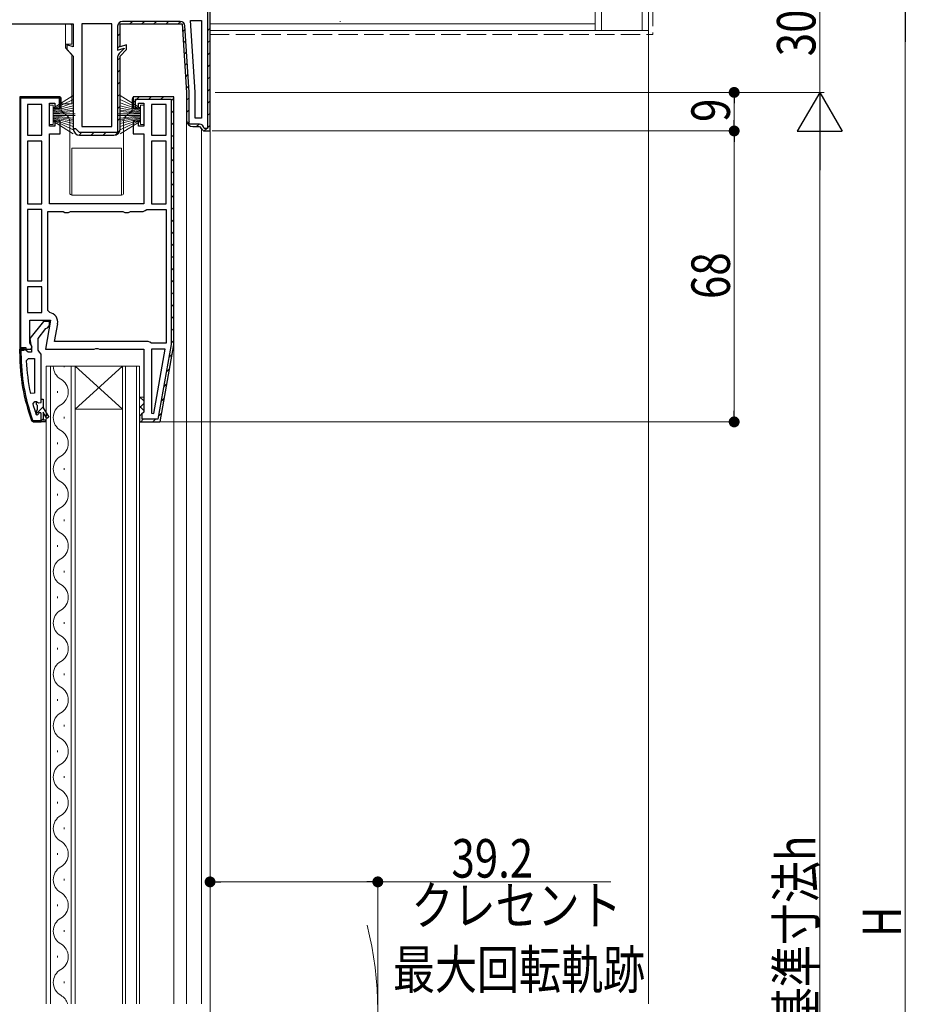
# Model space of a CAD drawing. Extents: x 0 to 990, y 0 to 1603.
# Drawn here: x 153 to 360, y 955 to 1185 of the extents above; entities that cross this region are included whole.
import ezdxf

# ---------------------------------------------------------------- set-up
doc = ezdxf.new("R2010")
doc.units = 0
doc.linetypes.add('YHIDDEN_1', pattern=[4, 3, -1])
for name, color, linetype, lineweight in [('YKK_11', 7, 'CONTINUOUS', 30), ('YKK_12', 2, 'CONTINUOUS', 13), ('YKK_13', 4, 'CONTINUOUS', 13), ('YKK_D', 6, 'CONTINUOUS', 13), ('YSS_K', 3, 'CONTINUOUS', 13)]:
    doc.layers.add(name, color=color, linetype=linetype, lineweight=lineweight)
doc.styles.add('text-b', font='extslim2.shx', dxfattribs={"width": 0.8, "bigfont": 'extfont2.shx'})

msp = doc.modelspace()

# ---------------------------------------------------------------- linework, layer by layer
at = {"layer": 'YKK_11', "color": 0, "linetype": 'ByBlock', "lineweight": -2, "ltscale": 0.5}
for p, q in [((197.3, 1194.8), (197.3, 1159.9)), ((197.9, 1159.3), (197.9, 1195.3)), ((197.9, 1159.3), (197.9, 1195.3)), ((194.4, 1168.36), (193.35, 1185.1)), ((193.35, 1185.1), (195.9, 1185.1)), ((195.9, 1185.1), (195.9, 1162.3)), ((195.9, 1185.1), (195.9, 1162.3)), ((167.9, 1184.3), (167.9, 1160.3)), ((174.9, 1184.3), (167.9, 1184.3)), ((167.9, 1184.3), (167.9, 1160.3)), ((174.9, 1160.3), (174.9, 1184.3)), ((176.3, 1183.8), (176.3, 1178.21)), ((176.9, 1178.99), (176.9, 1184.3)), ((176.9, 1184.3), (191.4, 1184.3)), ((176.9, 1178.99), (176.9, 1184.3)), ((176.9, 1184.3), (191.4, 1184.3)), ((190.93, 1184.9), (177.4, 1184.9)), ((191.4, 1184.3), (192.4, 1168.3)), ((191.4, 1184.3), (192.4, 1168.3)), ((193, 1168.35), (192.03, 1183.87)), ((176.3, 1178.21), (177.8, 1178.61)), ((177.8, 1178.55), (176.62, 1177.37)), ((178.4, 1179.39), (176.9, 1178.99)), ((178.4, 1179.39), (176.9, 1178.99)), ((176.9, 1176.8), (178.4, 1178.3)), ((176.9, 1176.8), (178.4, 1178.3)), ((177.8, 1178.61), (177.8, 1178.55)), ((178.4, 1178.3), (178.4, 1179.39)), ((178.4, 1178.3), (178.4, 1179.39)), ((176.3, 1176.59), (176.3, 1158.9)), ((176.9, 1159.8), (176.9, 1176.8)), ((176.9, 1159.8), (176.9, 1176.8)), ((162.9, 1167.3), (153.4, 1167.3)), ((162.9, 1164.6), (162.9, 1167.3)), ((189.4, 1167.3), (179.9, 1167.3)), ((179.9, 1167.3), (179.9, 1164.6)), ((189.4, 1167.3), (179.9, 1167.3)), ((179.9, 1167.3), (179.9, 1164.6)), ((180.5, 1164.6), (180.5, 1166.7)), ((180.5, 1166.7), (188.8, 1166.7)), ((188.8, 1166.7), (188.8, 1109.35)), ((189.4, 1109.3), (189.4, 1167.3)), ((189.4, 1109.3), (189.4, 1167.3)), ((189.4, 1109.3), (189.4, 1167.3)), ((192.4, 1168.3), (192.4, 1161.8)), ((192.4, 1168.3), (192.4, 1161.8)), ((193, 1160.9), (193, 1168.28)), ((194.4, 1162.3), (194.4, 1168.36)), ((155.2, 1165.5), (155.2, 1158.3)), ((158.6, 1165.5), (155.2, 1165.5)), ((155.2, 1165.5), (155.2, 1158.3)), ((158.6, 1158.3), (158.6, 1165.5)), ((160.4, 1160.4), (160.4, 1165.8)), ((160.4, 1165.8), (161.6, 1165.8)), ((161.6, 1165.8), (161.6, 1164.6)), ((161.6, 1164.6), (162.9, 1164.6)), ((179.9, 1164.6), (181.2, 1164.6)), ((179.9, 1164.6), (180.5, 1164.6)), ((181.2, 1164.6), (181.2, 1165.8)), ((181.2, 1165.8), (182.4, 1165.8)), ((182.4, 1165.8), (182.4, 1160.4)), ((184.2, 1165.5), (184.2, 1158.3)), ((187.6, 1165.5), (184.2, 1165.5)), ((184.2, 1165.5), (184.2, 1158.3)), ((187.6, 1158.3), (187.6, 1165.5)), ((195.9, 1162.3), (194.4, 1162.3)), ((161.6, 1160.4), (160.4, 1160.4)), ((162.9, 1161.6), (161.6, 1161.6)), ((161.6, 1161.6), (161.6, 1160.4)), ((162.9, 1158.6), (162.9, 1161.6)), ((166.5, 1159.8), (165.9, 1159.8)), ((167.4, 1158.9), (166.5, 1159.8)), ((167.9, 1160.3), (174.9, 1160.3)), ((181.2, 1161.6), (179.9, 1161.6)), ((179.9, 1161.6), (179.9, 1158.6)), ((181.2, 1160.4), (181.2, 1161.6)), ((182.4, 1160.4), (181.2, 1160.4)), ((195.4, 1160.9), (193, 1160.9)), ((193.9, 1160.3), (195.4, 1160.3)), ((193.9, 1160.3), (195.4, 1160.3)), ((195.4, 1160.3), (195.9, 1159.8)), ((195.4, 1160.3), (195.9, 1159.8)), ((195.9, 1159.8), (196.4, 1159.3)), ((195.9, 1159.8), (196.4, 1159.3)), ((197.3, 1159.9), (196.5, 1159.9)), ((155.2, 1158.3), (158.6, 1158.3)), ((160.4, 1142.3), (160.4, 1158.6)), ((160.4, 1158.6), (162.9, 1158.6)), ((176.3, 1158.9), (167.4, 1158.9)), ((167.4, 1158.3), (175.4, 1158.3)), ((167.4, 1158.3), (175.4, 1158.3)), ((179.9, 1158.6), (182.4, 1158.6)), ((182.4, 1158.6), (182.4, 1142.3)), ((184.2, 1158.3), (187.6, 1158.3)), ((196.4, 1159.3), (197.9, 1159.3)), ((196.4, 1159.3), (197.9, 1159.3)), ((158.6, 1156.9), (155.2, 1156.9)), ((155.2, 1156.9), (155.2, 1142.3)), ((158.6, 1142.3), (158.6, 1156.9)), ((158.6, 1142.3), (158.6, 1156.9)), ((184.2, 1156.9), (184.2, 1142.3)), ((187.6, 1156.9), (184.2, 1156.9)), ((184.2, 1156.9), (184.2, 1142.3)), ((187.6, 1142.3), (187.6, 1156.9)), ((155.2, 1142.3), (158.6, 1142.3)), ((182.4, 1142.3), (160.4, 1142.3)), ((184.2, 1142.3), (187.6, 1142.3)), ((158.6, 1140.9), (155.2, 1140.9)), ((155.2, 1140.9), (155.2, 1124.3)), ((158.6, 1124.3), (158.6, 1140.9)), ((158.6, 1124.3), (158.6, 1140.9)), ((160, 1117.36), (160, 1140.5)), ((160, 1140.5), (163.54, 1140.5)), ((163.54, 1140.5), (163.97, 1140.25)), ((163.97, 1140.25), (164.83, 1140.25)), ((164.83, 1140.25), (165.27, 1140.5)), ((165.27, 1140.5), (177.54, 1140.5)), ((177.54, 1140.5), (177.97, 1140.25)), ((177.97, 1140.25), (178.83, 1140.25)), ((178.83, 1140.25), (179.27, 1140.5)), ((179.27, 1140.5), (182.3, 1140.5)), ((182.3, 1140.5), (182.7, 1140.7)), ((182.7, 1140.7), (183.1, 1140.9)), ((183.1, 1140.9), (187.6, 1140.9)), ((187.6, 1140.9), (187.6, 1109.7)), ((187.6, 1140.9), (187.6, 1109.7)), ((155.2, 1124.3), (158.6, 1124.3)), ((158.6, 1122.9), (155.2, 1122.9)), ((155.2, 1122.9), (155.2, 1116.9)), ((158.6, 1116.9), (158.6, 1122.9)), ((158.6, 1116.9), (158.6, 1122.9)), ((155.2, 1116.9), (158.6, 1116.9)), ((160.41, 1116.87), (160, 1117.36)), ((161.55, 1110.1), (162.28, 1114.2)), ((183.4, 1110.1), (161.55, 1110.1)), ((183.8, 1109.9), (183.4, 1110.1)), ((184.2, 1109.7), (183.8, 1109.9)), ((187.6, 1109.7), (184.2, 1109.7)), ((188.8, 1109.35), (185.72, 1091.9)), ((186.23, 1091.3), (189.4, 1109.3)), ((187.4, 1108.3), (184.2, 1108.3)), ((184.2, 1108.3), (184.2, 1093.33)), ((184.75, 1093.28), (187.4, 1108.3)), ((184.75, 1093.28), (187.4, 1108.3)), ((154.95, 1105.58), (155.45, 1106.1)), ((155.45, 1106.1), (156.9, 1106.1)), ((156.9, 1106.1), (156.9, 1098.03)), ((156.9, 1106.1), (156.9, 1098.03)), ((156.9, 1098.03), (155.91, 1097.93)), ((156.49, 1095.47), (156.97, 1096.1)), ((156.97, 1096.1), (157.33, 1096.1)), ((157.3, 1095.39), (157.3, 1096.1)), ((157.3, 1096.1), (157.33, 1096.1)), ((157.56, 1095.1), (157.3, 1095.39)), ((157.33, 1096.1), (157.81, 1095.73)), ((157.33, 1096.1), (157.81, 1095.73)), ((157.81, 1095.73), (158.4, 1095.8)), ((157.81, 1095.73), (158.4, 1095.8)), ((158.4, 1095.8), (158.4, 1096.6)), ((158.4, 1095.8), (158.4, 1096.6)), ((158.4, 1096.6), (158.9, 1096.6)), ((158.9, 1096.6), (158.9, 1094.6)), ((157.3, 1092.97), (157.21, 1093.11)), ((157.3, 1093.81), (157.56, 1094.11)), ((157.3, 1092.97), (157.3, 1093.81)), ((157.8, 1093.2), (157.5, 1092.9)), ((157.8, 1093.2), (157.5, 1092.9)), ((157.56, 1094.11), (157.56, 1095.1)), ((158.4, 1091.3), (158.4, 1093.2)), ((158.4, 1091.3), (158.4, 1093.2)), ((158.4, 1091.3), (158.4, 1093.2)), ((158.9, 1094.6), (160.19, 1092.38)), ((159.75, 1092.13), (158.9, 1093.6)), ((158.9, 1093.6), (158.9, 1091.8)), ((181.9, 1093.1), (181.4, 1092.6)), ((182, 1093.11), (181.9, 1093.1)), ((182, 1091.9), (182, 1093.11)), ((184.2, 1093.33), (184.75, 1093.28)), ((157.49, 1092.9), (157.3, 1092.97)), ((157.49, 1092.9), (157.3, 1092.97)), ((157.5, 1092.9), (157.49, 1092.9)), ((157.5, 1092.9), (157.49, 1092.9)), ((159.4, 1091.3), (158.4, 1091.3)), ((158.9, 1091.8), (159.4, 1091.8)), ((159.4, 1091.8), (159.4, 1091.3)), ((160.19, 1092.38), (159.75, 1092.13)), ((181.4, 1092.6), (181.4, 1091.3)), ((181.4, 1091.3), (186.23, 1091.3)), ((185.72, 1091.9), (182, 1091.9))]:
    msp.add_line(p, q, dxfattribs=at)
at = {"layer": 'YKK_11', "color": 0, "linetype": 'ByBlock', "lineweight": 30, "ltscale": 0.5}
for p, q in [((125.9, 1184.3), (165.9, 1184.3)), ((165.9, 1184.3), (165.9, 1178.99)), ((165.9, 1178.99), (164.4, 1179.39)), ((164.4, 1179.39), (164.4, 1178.3)), ((164.4, 1178.3), (165.9, 1176.8)), ((165.9, 1176.8), (165.9, 1159.8)), ((162.9, 1167.3), (153.4, 1167.3)), ((153.4, 1167.3), (153.4, 1108.3)), ((153.4, 1167.3), (153.4, 1108.3)), ((153.7, 1108.6), (153.7, 1167)), ((153.7, 1167), (162.6, 1167)), ((153.7, 1108.6), (153.7, 1167)), ((162.6, 1167), (162.6, 1164.64)), ((162.9, 1165.1), (162.9, 1167.3)), ((189.4, 1109.3), (189.4, 1167.3)), ((162.6, 1164.64), (162.9, 1165.1)), ((155.8, 1109.74), (155.8, 1115.1)), ((155.8, 1115.1), (160.61, 1115.1)), ((158.93, 1114.8), (155.81, 1110.82)), ((160.4, 1114.8), (158.93, 1114.8)), ((160.61, 1115.1), (159.41, 1108.3)), ((159.9, 1113.3), (160.4, 1113.8)), ((160.4, 1113.8), (160.4, 1114.8)), ((157.7, 1110.8), (159.5, 1113.1)), ((159.5, 1113.1), (159.9, 1113.3)), ((156.34, 1108.88), (155.8, 1109.74)), ((155.81, 1110.82), (156, 1109.4)), ((156, 1109.4), (156.2, 1109)), ((157.7, 1108.1), (157.7, 1110.8)), ((186.23, 1091.3), (189.4, 1109.3)), ((153.4, 1107.3), (153.4, 1108.3)), ((153.4, 1108.3), (154.4, 1108.3)), ((154.45, 1108.3), (153.4, 1108.3)), ((153.4, 1108.3), (153.4, 1107.3)), ((153.4, 1108.3), (154.9, 1108.3)), ((153.4, 1108.3), (156.02, 1108.3)), ((154.9, 1108.6), (153.7, 1108.6)), ((154.4, 1108), (153.7, 1108)), ((153.7, 1108), (153.7, 1107.3)), ((154.4, 1108.3), (154.4, 1108)), ((154.92, 1107.95), (154.45, 1108.3)), ((154.9, 1108.3), (154.9, 1108.6)), ((155.4, 1107.6), (154.92, 1107.95)), ((156.2, 1107.6), (155.4, 1107.6)), ((156.02, 1108.3), (156.34, 1108.88)), ((156.2, 1109), (156.2, 1107.6)), ((158.05, 1107.62), (157.7, 1108.1)), ((158.4, 1107.15), (158.05, 1107.62)), ((158.4, 1096.6), (158.4, 1107.15)), ((159.41, 1108.3), (170.78, 1108.3)), ((170.78, 1108.3), (171.17, 1108.49)), ((171.17, 1108.49), (171.64, 1108.49)), ((171.64, 1108.49), (172.03, 1108.3)), ((172.03, 1108.3), (182.4, 1108.3)), ((182.4, 1108.3), (182.4, 1093.6)), ((158.4, 1091.3), (158.4, 1093.2)), ((181.9, 1093.1), (181.4, 1092.6)), ((182.4, 1093.6), (181.9, 1093.1)), ((156.62, 1091.3), (156.15, 1091.63)), ((156.15, 1091.63), (156.62, 1091.3)), ((156.44, 1091.73), (156.62, 1091.6)), ((156.62, 1091.6), (158.4, 1091.6)), ((158.4, 1091.3), (156.62, 1091.3)), ((158.4, 1091.3), (156.62, 1091.3)), ((156.62, 1091.3), (158.4, 1091.3)), ((158.4, 1091.6), (158.4, 1091.3)), ((181.4, 1092.6), (181.4, 1091.3)), ((181.4, 1091.3), (186.23, 1091.3))]:
    msp.add_line(p, q, dxfattribs=at)
at = {"layer": 'YKK_11', "color": 0, "lineweight": 13}
for p, q in [((179.13, 1184.3), (179.73, 1184.9)), ((181.95, 1184.3), (182.55, 1184.9)), ((184.78, 1184.3), (185.38, 1184.9)), ((187.61, 1184.3), (188.21, 1184.9)), ((190.44, 1184.3), (191.03, 1184.9)), ((191.51, 1182.54), (192.08, 1183.11)), ((197.3, 1182.68), (197.9, 1183.28)), ((176.3, 1181.48), (176.9, 1182.08)), ((176.49, 1178.83), (176.92, 1179.27)), ((191.68, 1179.88), (192.24, 1180.45)), ((197.3, 1179.85), (197.9, 1180.45)), ((176.3, 1175.82), (176.9, 1176.42)), ((191.84, 1177.22), (192.41, 1177.78)), ((197.3, 1177.02), (197.9, 1177.62)), ((176.3, 1172.99), (176.9, 1173.59)), ((192.01, 1174.56), (192.57, 1175.12)), ((197.3, 1174.19), (197.9, 1174.79)), ((192.18, 1171.89), (192.74, 1172.46)), ((197.3, 1171.36), (197.9, 1171.96)), ((176.3, 1170.16), (176.9, 1170.76)), ((192.34, 1169.23), (192.91, 1169.8)), ((197.3, 1168.53), (197.9, 1169.13)), ((155.56, 1167), (155.86, 1167.3)), ((158.39, 1167), (158.69, 1167.3)), ((161.22, 1167), (161.52, 1167.3)), ((176.3, 1167.33), (176.9, 1167.93)), ((179.9, 1165.88), (181.32, 1167.3)), ((183.55, 1166.7), (184.15, 1167.3)), ((186.38, 1166.7), (186.98, 1167.3)), ((188.8, 1166.3), (189.28, 1166.78)), ((192.4, 1166.46), (193, 1167.06)), ((153.4, 1164.84), (153.7, 1165.14)), ((162.6, 1165.55), (162.9, 1165.85)), ((176.3, 1164.5), (176.9, 1165.1)), ((197.3, 1165.71), (197.9, 1166.31)), ((153.4, 1162.01), (153.7, 1162.31)), ((176.3, 1161.68), (176.9, 1162.28)), ((188.8, 1163.47), (189.4, 1164.07)), ((192.4, 1163.63), (193, 1164.23)), ((197.3, 1162.88), (197.9, 1163.48)), ((165.9, 1159.76), (165.94, 1159.8)), ((188.8, 1160.64), (189.4, 1161.24)), ((192.62, 1161.02), (193.06, 1161.47)), ((194.72, 1160.3), (195.32, 1160.9)), ((196.55, 1159.3), (197.15, 1159.9)), ((197.3, 1160.05), (197.9, 1160.65)), ((153.4, 1159.18), (153.7, 1159.48)), ((167.27, 1158.31), (167.87, 1158.9)), ((170.1, 1158.3), (170.7, 1158.9)), ((172.92, 1158.3), (173.52, 1158.9)), ((175.81, 1158.36), (176.84, 1159.39)), ((188.8, 1157.81), (189.4, 1158.41)), ((153.4, 1156.35), (153.7, 1156.65)), ((188.8, 1154.98), (189.4, 1155.58)), ((153.4, 1153.53), (153.7, 1153.83)), ((153.4, 1150.7), (153.7, 1151)), ((188.8, 1152.16), (189.4, 1152.76)), ((188.8, 1149.33), (189.4, 1149.93)), ((153.4, 1147.87), (153.7, 1148.17)), ((188.8, 1146.5), (189.4, 1147.1)), ((153.4, 1145.04), (153.7, 1145.34)), ((188.8, 1143.67), (189.4, 1144.27)), ((153.4, 1142.21), (153.7, 1142.51)), ((188.8, 1140.84), (189.4, 1141.44)), ((153.4, 1139.38), (153.7, 1139.68)), ((153.4, 1136.56), (153.7, 1136.86)), ((188.8, 1138.01), (189.4, 1138.61)), ((188.8, 1135.19), (189.4, 1135.79)), ((153.4, 1133.73), (153.7, 1134.03)), ((188.8, 1132.36), (189.4, 1132.96)), ((153.4, 1130.9), (153.7, 1131.2)), ((188.8, 1129.53), (189.4, 1130.13)), ((153.4, 1128.07), (153.7, 1128.37)), ((153.4, 1125.24), (153.7, 1125.54)), ((188.8, 1126.7), (189.4, 1127.3)), ((188.8, 1123.87), (189.4, 1124.47)), ((153.4, 1122.41), (153.7, 1122.71)), ((188.8, 1121.04), (189.4, 1121.64)), ((153.4, 1119.58), (153.7, 1119.88)), ((188.8, 1118.22), (189.4, 1118.82)), ((153.4, 1116.76), (153.7, 1117.06)), ((153.4, 1113.93), (153.7, 1114.23)), ((188.8, 1115.39), (189.4, 1115.99)), ((188.8, 1112.56), (189.4, 1113.16)), ((153.4, 1111.1), (153.7, 1111.4)), ((188.8, 1109.73), (189.4, 1110.33)), ((153.56, 1108.43), (153.78, 1108.65)), ((188.28, 1106.38), (189.02, 1107.12)), ((153.41, 1106.31), (153.71, 1106.6)), ((153.55, 1103.62), (153.83, 1103.9)), ((187.67, 1102.94), (188.41, 1103.68)), ((153.83, 1101.07), (154.09, 1101.33)), ((187.07, 1099.51), (187.81, 1100.25)), ((154.23, 1098.64), (154.48, 1098.89)), ((154.73, 1096.32), (154.98, 1096.56)), ((157.3, 1096.06), (157.35, 1096.1)), ((186.46, 1096.07), (187.2, 1096.81)), ((155.34, 1094.09), (155.58, 1094.33)), ((157.3, 1093.23), (158.9, 1094.83)), ((185.85, 1092.64), (186.59, 1093.38)), ((156.03, 1091.96), (156.27, 1092.2)), ((158.2, 1091.3), (158.4, 1091.5)), ((158.4, 1091.5), (158.9, 1092)), ((159.49, 1092.59), (159.85, 1092.95)), ((181.72, 1091.33), (182.29, 1091.9)), ((184.51, 1091.3), (185.11, 1091.9))]:
    msp.add_line(p, q, dxfattribs=at)
at = {"layer": 'YKK_11', "color": 0, "linetype": 'ByBlock', "lineweight": -2, "ltscale": 0.5}
for centre, radius, start, end in [((177.4, 1183.8), 1.1, 90, 180), ((190.93, 1183.8), 1.1, 3.5763, 90), ((177.4, 1176.59), 1.1, 135, 180), ((191.9, 1168.28), 1.1, 359.9999, 3.5762), ((167.4, 1159.8), 1.5, 180, 270), ((167.4, 1159.8), 1.5, 180, 270), ((167.4, 1159.8), 1.5, 180, 270), ((175.4, 1159.8), 1.5, 270, 360), ((175.4, 1159.8), 1.5, 270, 360), ((193.9, 1161.8), 1.5, 180, 270), ((193.9, 1161.8), 1.5, 180, 270), ((195.4, 1159.8), 1.1, 5.2159, 90), ((160.01, 1114.6), 2.3, 350, 79.9503), ((202.31, 1107.66), 47.41, 182.5215, 191.8508), ((199.4, 1107.25), 44.5, 195.3529, 198.5338), ((158.1, 1093.2), 0.3, 360, 180), ((158.1, 1093.2), 0.3, 360, 180)]:
    msp.add_arc(centre, radius, start, end, dxfattribs=at)
at = {"layer": 'YKK_11', "color": 0, "linetype": 'ByBlock', "lineweight": 30, "ltscale": 0.5}
for centre, radius, end in [((167.4, 1159.8), 1.5, 270), ((199.4, 1107.3), 46, 199.917), ((199.4, 1107.3), 46, 199.917), ((199.4, 1107.3), 45.7, 199.917)]:
    msp.add_arc(centre, radius, 180, end, dxfattribs=at)
at = {"layer": 'YKK_12', "ltscale": 1.5}
for p, q in [((192.4, 1168.3), (192.4, 1168.28)), ((192.4, 1161.8), (192.4, 955.3)), ((195.9, 1159.8), (195.9, 955.3)), ((197.9, 1159.8), (197.9, 955.3)), ((189.4, 1112.37), (189.4, 955.3))]:
    msp.add_line(p, q, dxfattribs=at)
at = {"layer": 'YKK_12', "linetype": 'Continuous'}
for p, q in [((159.6, 955.3), (159.6, 1104.3)), ((159.6, 1104.3), (166.4, 1104.3)), ((160.6, 1104.3), (160.6, 955.3)), ((163.76, 1104.1), (163.76, 1104.3)), ((165.4, 955.3), (165.4, 1104.3)), ((166.4, 1104.3), (166.4, 955.3)), ((166.4, 1104.3), (177.4, 1104.3)), ((166.4, 1104.3), (177.4, 1094.3)), ((177.4, 1104.3), (166.4, 1094.3)), ((177.4, 955.3), (177.4, 1104.3)), ((177.4, 1104.3), (181.4, 1104.3)), ((178.1, 1104.3), (178.1, 955.3)), ((180.7, 955.3), (180.7, 1104.3)), ((181.4, 1104.3), (181.4, 955.3)), ((162.24, 1098.1), (162.24, 1098.5)), ((166.4, 1094.3), (177.4, 1094.3)), ((163.76, 1092.1), (163.76, 1092.5)), ((162.24, 1086.1), (162.24, 1086.5)), ((163.76, 1080.1), (163.76, 1080.5)), ((162.24, 1074.1), (162.24, 1074.5)), ((163.76, 1068.1), (163.76, 1068.5)), ((162.24, 1062.1), (162.24, 1062.5)), ((163.76, 1056.1), (163.76, 1056.5)), ((162.24, 1050.1), (162.24, 1050.5)), ((163.76, 1044.1), (163.76, 1044.5)), ((162.24, 1038.1), (162.24, 1038.5)), ((163.76, 1032.1), (163.76, 1032.5)), ((162.24, 1026.1), (162.24, 1026.5)), ((163.76, 1020.1), (163.76, 1020.5)), ((162.24, 1014.1), (162.24, 1014.5)), ((163.76, 1008.1), (163.76, 1008.5)), ((162.24, 1002.1), (162.24, 1002.5)), ((163.76, 996.1), (163.76, 996.5)), ((162.24, 990.1), (162.24, 990.5)), ((163.76, 984.1), (163.76, 984.5)), ((162.24, 978.1), (162.24, 978.5)), ((163.76, 972.1), (163.76, 972.5)), ((162.24, 966.1), (162.24, 966.5)), ((163.76, 960.1), (163.76, 960.5))]:
    msp.add_line(p, q, dxfattribs=at)
for centre, start, end in [((164.68, 1104.3), 180, 240.7975), ((161.32, 1098.3), 299.2025, 60.7975), ((164.68, 1092.3), 119.2025, 240.7975), ((161.32, 1086.3), 299.2025, 60.7975), ((164.68, 1080.3), 119.2025, 240.7975), ((161.32, 1074.3), 299.2025, 60.7975), ((164.68, 1068.3), 119.2025, 240.7975), ((161.32, 1062.3), 299.2025, 60.7975), ((164.68, 1056.3), 119.2025, 240.7975), ((161.32, 1050.3), 299.2025, 60.7975), ((164.68, 1044.3), 119.2025, 240.7975), ((161.32, 1038.3), 299.2025, 60.7975), ((164.68, 1032.3), 119.2025, 240.7975), ((161.32, 1026.3), 299.2025, 60.7975), ((164.68, 1020.3), 119.2025, 240.7975), ((161.32, 1014.3), 299.2025, 60.7975), ((164.68, 1008.3), 119.2025, 240.7975), ((161.32, 1002.3), 299.2025, 60.7975), ((164.68, 996.3), 119.2025, 240.7975), ((161.32, 990.3), 299.2025, 60.7975), ((164.68, 984.3), 119.2025, 240.7975), ((161.32, 978.3), 299.2025, 60.7975), ((164.68, 972.3), 119.2025, 240.7975), ((161.32, 966.3), 299.2025, 60.7975), ((164.68, 960.3), 119.2025, 240.7975), ((161.32, 954.3), 16.9158, 60.7975)]:
    msp.add_arc(centre, 3.44, start, end, dxfattribs=at)
at = {"layer": 'YKK_12', "ltscale": 1.5}
msp.add_arc((157.1, 953.8), 80, 345.6176, 14.3824, dxfattribs=at)
at = {"layer": 'YKK_13', "ltscale": 1.5}
for p, q in [((164.1, 1184.3), (164.1, 1184.27)), ((165.1, 1184.3), (164.1, 1184.3)), ((164.1, 1182.3), (164.1, 1184.27)), ((165.6, 1183.8), (165.6, 1179.6)), ((164.1, 1182.3), (164.1, 1178.8)), ((165.6, 1179.6), (164.1, 1179.6)), ((164.1, 1178.8), (164.1, 1178.7)), ((164.1, 1178.7), (165.6, 1177.2)), ((165.6, 1165.6), (165.6, 1177.2)), ((161.9, 1167.3), (162.6, 1167.3)), ((163.1, 1166.8), (163.1, 1164.21)), ((179.7, 1166.8), (179.7, 1164.21)), ((180.2, 1167.3), (180.9, 1167.3)), ((165.6, 1165.6), (163.1, 1165.6)), ((163.1, 1163.3), (163.91, 1163.3)), ((164.56, 1162.75), (163.28, 1163.83)), ((178.24, 1162.75), (179.52, 1163.83)), ((178.89, 1163.3), (179.7, 1163.3)), ((165.1, 1161.6), (165.1, 1144.8)), ((177.7, 1161.6), (177.7, 1144.8)), ((165.6, 1155.3), (177.2, 1155.3)), ((165.6, 1155.3), (165.6, 1144.3)), ((177.2, 1155.3), (177.2, 1144.3)), ((165.6, 1144.3), (177.2, 1144.3))]:
    msp.add_line(p, q, dxfattribs=at)
at = {"layer": 'YKK_13', "linetype": 'Continuous', "lineweight": 13, "ltscale": 1.5}
for p, q in [((165.9, 1167.57), (161.2, 1164.59)), ((161.2, 1164.39), (165.9, 1166.65)), ((176.9, 1167.57), (181.6, 1164.59)), ((181.6, 1164.39), (176.9, 1166.65)), ((160.4, 1165.34), (161.2, 1165.34)), ((160.4, 1160.84), (160.4, 1165.34)), ((161.2, 1164.19), (165.9, 1165.86)), ((161.2, 1165.34), (161.2, 1160.84)), ((165.9, 1165.18), (161.2, 1163.99)), ((161.2, 1163.79), (165.9, 1164.63)), ((181.6, 1164.19), (176.9, 1165.86)), ((176.9, 1165.18), (181.6, 1163.99)), ((181.6, 1163.79), (176.9, 1164.63)), ((182.4, 1165.34), (181.6, 1165.34)), ((181.6, 1165.34), (181.6, 1160.84)), ((182.4, 1160.84), (182.4, 1165.34)), ((165.9, 1164.19), (161.2, 1163.59)), ((161.2, 1163.39), (165.9, 1163.87)), ((161.2, 1163.29), (166.4, 1163.29)), ((161.2, 1162.89), (166.4, 1162.89)), ((161.2, 1162.79), (165.9, 1162.32)), ((165.9, 1162), (161.2, 1162.59)), ((161.2, 1162.39), (165.9, 1161.56)), ((165.9, 1161), (161.2, 1162.19)), ((181.6, 1163.29), (176.4, 1163.29)), ((181.6, 1162.89), (176.4, 1162.89)), ((176.9, 1164.19), (181.6, 1163.59)), ((181.6, 1163.39), (176.9, 1163.87)), ((181.6, 1162.79), (176.9, 1162.32)), ((176.9, 1162), (181.6, 1162.59)), ((181.6, 1162.39), (176.9, 1161.56)), ((176.9, 1161), (181.6, 1162.19)), ((161.2, 1160.84), (160.4, 1160.84)), ((161.2, 1161.99), (165.9, 1160.33)), ((161.2, 1161.79), (165.9, 1159.54)), ((165.9, 1158.62), (161.2, 1161.59)), ((181.6, 1161.99), (176.9, 1160.33)), ((181.6, 1161.79), (176.9, 1159.54)), ((176.9, 1158.62), (181.6, 1161.59)), ((181.6, 1160.84), (182.4, 1160.84))]:
    msp.add_line(p, q, dxfattribs=at)
at = {"layer": 'YKK_13'}
for p, q in [((181.4, 1096.81), (181.7, 1097.1)), ((181.4, 1097.1), (182.4, 1097.1)), ((181.4, 1094.56), (182.4, 1095.56)), ((182.4, 1096.2), (181.5, 1097.1)), ((182.4, 1093.96), (181.4, 1094.96)), ((181.41, 1092.7), (181.4, 1092.71))]:
    msp.add_line(p, q, dxfattribs=at)
at = {"layer": 'YKK_13', "ltscale": 1.5}
for centre, radius, start, end in [((165.1, 1183.8), 0.5, 0, 90), ((162.6, 1166.8), 0.5, 360, 90), ((180.2, 1166.8), 0.5, 90, 180), ((163.6, 1164.21), 0.5, 180, 230), ((163.6, 1161.6), 1.5, 0, 50), ((179.2, 1161.6), 1.5, 130, 180), ((179.2, 1164.21), 0.5, 310, 0), ((165.6, 1144.8), 0.5, 180, 270), ((177.2, 1144.8), 0.5, 270, 0)]:
    msp.add_arc(centre, radius, start, end, dxfattribs=at)
at = {"layer": 'YKK_D', "lineweight": -2}
for p, q in [((360.4, 1198.3), (360.4, 1180.11)), ((340.4, 1168.3), (335.15, 1159.21)), ((340.4, 1168.3), (345.65, 1159.21)), ((340.4, 1168.3), (340.4, 1150.11)), ((335.15, 1159.21), (345.65, 1159.21))]:
    msp.add_line(p, q, dxfattribs=at)
at = {"layer": 'YKK_D', "ltscale": 1.5}
for p, q in [((340.4, 1168.3), (340.4, 1195.75)), ((360.4, 1187.8), (360.4, 758.8)), ((199.09, 1168.3), (321.4, 1168.3)), ((213.4, 1168.3), (341.4, 1168.3)), ((213.4, 1168.3), (341.4, 1168.3)), ((320.4, 1161.85), (320.4, 1165.75)), ((198.4, 1159.3), (321.4, 1159.3)), ((198.4, 1159.3), (321.4, 1159.3)), ((340.4, 758.8), (340.4, 1157.8)), ((320.4, 1156.75), (320.4, 1093.85)), ((186.39, 1091.3), (321.4, 1091.3)), ((197.9, 913.3), (197.9, 984.8)), ((200.45, 983.8), (234.55, 983.8)), ((237.1, 954.8), (237.1, 984.8)), ((237.1, 983.8), (291.57, 983.8))]:
    msp.add_line(p, q, dxfattribs=at)
at = {"layer": 'YKK_D', "linetype": 'ByBlock', "lineweight": -2}
for p, q in [((320.4, 1167.03), (320.4, 1165.75)), ((320.4, 1160.58), (320.4, 1161.85)), ((320.4, 1158.03), (320.4, 1156.75)), ((320.4, 1092.58), (320.4, 1093.85)), ((199.17, 983.8), (200.45, 983.8)), ((235.82, 983.8), (234.55, 983.8))]:
    msp.add_line(p, q, dxfattribs=at)
at = {"layer": 'YKK_D', "linetype": 'ByBlock', "const_width": 1.27}
for points in [[(320.4, 1167.66, 1), (320.4, 1168.94, 1)], [(320.4, 1158.66, 1), (320.4, 1159.94, 1)], [(320.4, 1159.94, 1), (320.4, 1158.66, 1)], [(320.4, 1091.94, 1), (320.4, 1090.66, 1)], [(198.54, 983.8, 1), (197.26, 983.8, 1)], [(236.46, 983.8, 1), (237.74, 983.8, 1)]]:
    msp.add_lwpolyline(points, format="xyb", close=True, dxfattribs=at)
at = {"layer": 'YSS_K', "color": 0, "linetype": 'Continuous', "ltscale": 1.5}
for p, q in [((287.9, 1398.3), (287.9, 1182.8)), ((300.4, 1398.3), (300.4, 1182.8)), ((197.9, 1195.3), (197.9, 1182.8)), ((287.9, 1182.8), (197.9, 1182.8)), ((300.4, 1182.8), (287.9, 1182.8))]:
    msp.add_line(p, q, dxfattribs=at)
at = {"layer": 'YSS_K', "linetype": 'Continuous', "ltscale": 1.5}
for p, q in [((289.4, 1182.8), (289.4, 1398.3)), ((298.9, 1182.8), (298.9, 1398.3)), ((197.9, 1184.3), (287.9, 1184.3)), ((228.33, 1184.99), (228.33, 1184.79)), ((300.4, 1182.8), (300.4, 955.3))]:
    msp.add_line(p, q, dxfattribs=at)
at = {"layer": 'YSS_K', "linetype": 'YHIDDEN_1', "ltscale": 1.5}
for p in [(301.4, 1398.3), (197.9, 1181.8)]:
    msp.add_line(p, (301.4, 1181.8), dxfattribs=at)

# ---------------------------------------------------------------- texts
at = {"layer": 'YKK_D', "style": 'text-b', "width": 0.8}
for s, p in [('30', (339.4, 1176.75)), ('9', (319.4, 1161.4)), ('68', (319.4, 1120.02)), ('内法基準寸法h', (339.4, 929.74)), ('H', (359.4, 970.9))]:
    msp.add_text(s, height=9, rotation=90, dxfattribs=at).set_placement(p)
for s, p in [('39.2', (254.33, 984.8)), ('クレセント', (244.97, 973.8)), ('最大回転軌跡', (240.65, 958.8))]:
    msp.add_text(s, height=9, dxfattribs=at).set_placement(p)

doc.saveas('drawing.dxf')
